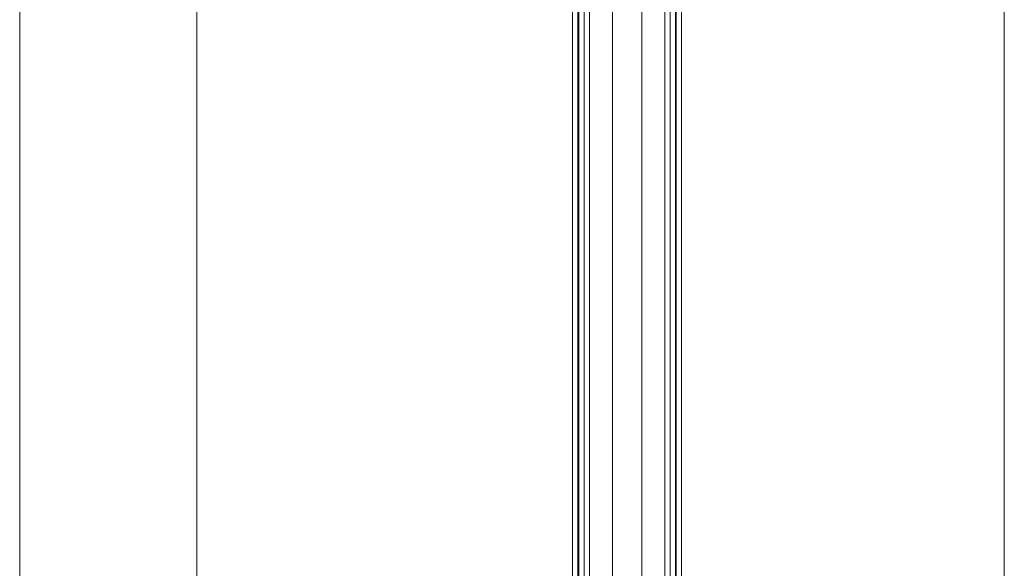
# Model space of a CAD drawing. Units: millimetres. Extents: x 57754 to 60283, y -5096 to -1179.
# Drawn here: x 59717 to 60273, y -3344 to -3035 of the extents above; entities that cross this region are included whole.
import ezdxf

# ---------------------------------------------------------------- set-up
doc = ezdxf.new("R2010")
doc.units = ezdxf.units.MM
for name, color, linetype, lineweight in [('002_Vollinie_013', 4, 'Continuous', 13), ('050_Bem1', 4, 'Continuous', 13), ('050_Bem10', 4, 'Continuous', 13)]:
    doc.layers.add(name, color=color, linetype=linetype, lineweight=lineweight)

msp = doc.modelspace()

# ---------------------------------------------------------------- linework, layer by layer
at = {"layer": '002_Vollinie_013', "lineweight": 5}
for p, q in [((60090.42, -1508.27), (60090.42, -3624.3)), ((60028.92, -3624.3), (60028.92, -1537.27))]:
    msp.add_line(p, q, dxfattribs=at)
at = {"layer": '050_Bem1'}
for p, q in [((60083.92, -1507.27), (60083.92, -3625.3)), ((60086.92, -3625.3), (60086.92, -1507.27)), ((60087.42, -1507.27), (60087.42, -3625.3)), ((60090.42, -3624.3), (60090.42, -1508.27)), ((60028.92, -3624.3), (60028.92, -1537.27)), ((60031.92, -1537.27), (60031.92, -3625.3)), ((60032.42, -1537.27), (60032.42, -3625.3)), ((60035.42, -3625.3), (60035.42, -1537.27)), ((60035.42, -3550.3), (60035.42, -1582.27)), ((60038.42, -3550.3), (60038.42, -1582.27)), ((60051.52, -3550.3), (60051.42, -1582.27)), ((60051.42, -1582.27), (60051.52, -3550.3)), ((60067.92, -1582.27), (60067.93, -3550.3)), ((60067.93, -3550.3), (60067.93, -1582.27)), ((60080.93, -1582.27), (60080.93, -3550.3)), ((60083.92, -1582.27), (60083.92, -3550.3))]:
    msp.add_line(p, q, dxfattribs=at)
at = {"layer": '050_Bem10'}
for p, q in [((59716.84, -1433.27), (59716.84, -3643.3)), ((60272.58, -3635.3), (60272.58, -1497.27)), ((59816.84, -1523.27), (59816.84, -3643.3))]:
    msp.add_line(p, q, dxfattribs=at)

doc.saveas('drawing.dxf')
